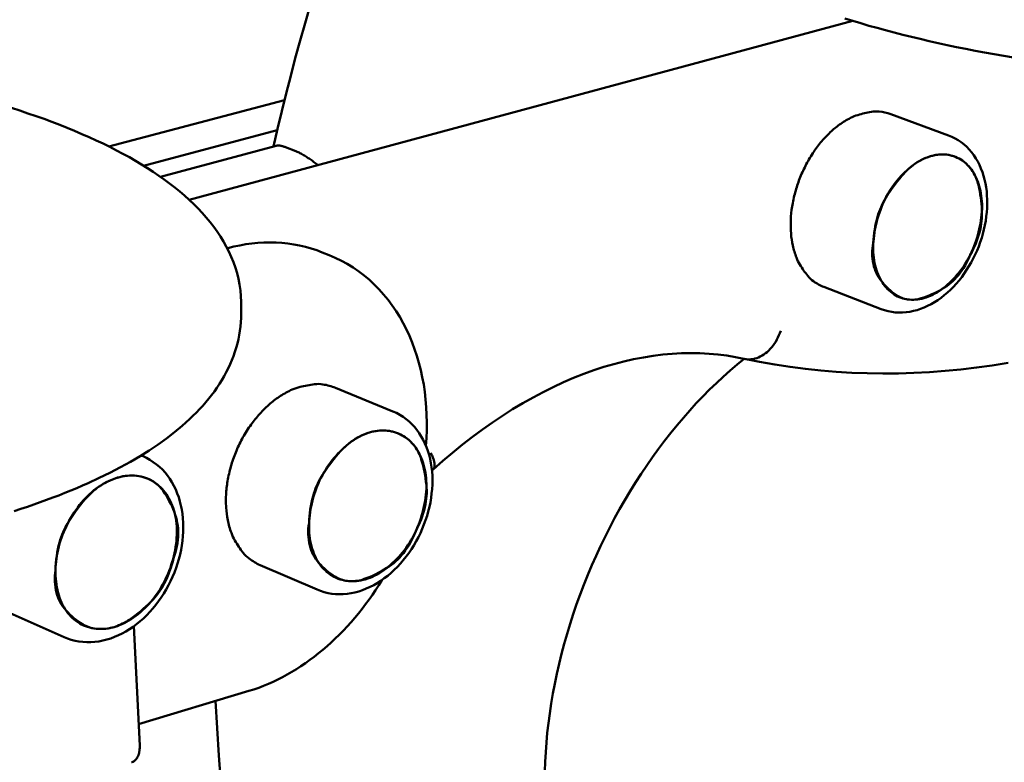
# Model space of a CAD drawing. Units: millimetres. Extents: x 80 to 3360, y 0 to 2376.
# Drawn here: x 2783 to 2883, y 691 to 766 of the extents above; entities that cross this region are included whole.
import ezdxf

# ---------------------------------------------------------------- set-up
doc = ezdxf.new("R2010")
doc.units = ezdxf.units.MM
doc.header["$LTSCALE"] = 8
doc.layers.add('Sichtbar (ISO)', color=7, linetype='Continuous', lineweight=50)

msp = doc.modelspace()

# ---------------------------------------------------------------- linework, layer by layer
at = {"layer": 'Sichtbar (ISO)'}
for p, q in [((2867.26, 765.94), (2799.83, 747.77)), ((2809.53, 757.9), (2791.69, 753.17)), ((2871.12, 756.47), (2876.99, 754.3)), ((2795.2, 751.23), (2808.79, 754.85)), ((2808.68, 753.26), (2796.91, 750.11)), ((2809.62, 753.11), (2810.66, 752.7)), ((2803.75, 742.85), (2803.7, 742.83)), ((2813.35, 742.42), (2814.05, 742.14)), ((2864.32, 738.9), (2870.15, 736.65)), ((2805.13, 736.8), (2805.11, 735.77)), ((2814.7, 728.66), (2820.54, 726.26)), ((2794.95, 721.77), (2795.15, 721.69)), ((2824.64, 720.37), (2824.5, 720.21)), ((2807.04, 710.63), (2812.83, 708.14)), ((2781.35, 705.88), (2787.12, 703.31)), ((2794.81, 692.29), (2794.22, 704.43)), ((2805.91, 697.84), (2794.7, 694.47))]:
    msp.add_line(p, q, dxfattribs=at)
at = {"layer": 'Sichtbar (ISO)', "flags": 128}
for points in [[(2808.41, 753.19), (2808.82, 754.98), (2809.25, 756.77), (2809.69, 758.56), (2810.15, 760.36), (2810.62, 762.15), (2811.11, 763.94), (2811.61, 765.73), (2812.12, 767.52)], [(2883.59, 762.21), (2882.6, 762.38), (2881.62, 762.55), (2880.65, 762.73), (2879.68, 762.91), (2878.73, 763.1), (2877.79, 763.29), (2876.85, 763.49), (2875.93, 763.69), (2875.01, 763.89), (2874.11, 764.11), (2873.21, 764.32), (2872.33, 764.54), (2871.45, 764.76), (2870.59, 764.99), (2869.73, 765.23), (2868.89, 765.46), (2868.06, 765.7), (2867.25, 765.95), (2866.44, 766.2)], [(2781.77, 757.1), (2782.62, 756.83), (2783.46, 756.55), (2784.28, 756.27), (2785.09, 755.98), (2785.89, 755.68), (2786.68, 755.38), (2787.45, 755.08), (2788.2, 754.77), (2788.94, 754.45), (2789.67, 754.13), (2790.39, 753.8), (2791.09, 753.47), (2791.78, 753.13), (2792.45, 752.78), (2793.11, 752.43), (2793.76, 752.08), (2794.39, 751.72), (2795, 751.35), (2795.6, 750.98), (2796.19, 750.6), (2796.76, 750.21), (2797.31, 749.82), (2797.85, 749.42), (2798.37, 749.02), (2798.88, 748.61), (2799.37, 748.19), (2799.84, 747.76), (2800.3, 747.33), (2800.74, 746.88), (2801.17, 746.43), (2801.57, 745.97), (2801.96, 745.5), (2802.33, 745.03), (2802.68, 744.54), (2803.01, 744.04), (2803.32, 743.54), (2803.6, 743.02), (2803.87, 742.5), (2804.11, 741.96), (2804.33, 741.41), (2804.53, 740.86), (2804.7, 740.29), (2804.84, 739.72), (2804.96, 739.14), (2805.04, 738.56), (2805.1, 737.97), (2805.13, 737.39), (2805.13, 736.8)], [(2876.99, 754.3), (2877.33, 754.16), (2877.65, 754), (2877.97, 753.81), (2878.27, 753.61), (2878.56, 753.38), (2878.83, 753.13), (2879.09, 752.87), (2879.33, 752.59), (2879.56, 752.29), (2879.76, 751.97), (2879.96, 751.64), (2880.13, 751.3), (2880.28, 750.95), (2880.42, 750.58), (2880.54, 750.21), (2880.65, 749.82), (2880.74, 749.43), (2880.81, 749.03), (2880.86, 748.62), (2880.89, 748.2), (2880.91, 747.78), (2880.92, 747.35), (2880.9, 746.92), (2880.87, 746.49), (2880.82, 746.05), (2880.76, 745.62), (2880.68, 745.18), (2880.58, 744.74), (2880.47, 744.31), (2880.35, 743.88), (2880.2, 743.45), (2880.05, 743.03), (2879.88, 742.61), (2879.69, 742.19), (2879.49, 741.79), (2879.28, 741.39), (2879.06, 741), (2878.82, 740.63), (2878.58, 740.26), (2878.32, 739.91), (2878.05, 739.56), (2877.77, 739.23), (2877.48, 738.92), (2877.18, 738.62), (2876.87, 738.33), (2876.55, 738.06), (2876.23, 737.81), (2875.9, 737.57), (2875.56, 737.35), (2875.21, 737.15), (2874.86, 736.97), (2874.51, 736.81), (2874.15, 736.67), (2873.79, 736.56), (2873.42, 736.46), (2873.05, 736.38), (2872.68, 736.33), (2872.31, 736.31), (2871.94, 736.3), (2871.57, 736.32), (2871.21, 736.37), (2870.85, 736.44), (2870.49, 736.53), (2870.15, 736.65)], [(2808.68, 753.26), (2808.7, 753.26), (2808.73, 753.27), (2808.76, 753.27), (2808.79, 753.28), (2808.82, 753.28), (2808.86, 753.28), (2808.89, 753.28), (2808.93, 753.28), (2808.96, 753.28), (2809, 753.28), (2809.04, 753.27), (2809.08, 753.27), (2809.12, 753.26), (2809.16, 753.25), (2809.2, 753.24), (2809.24, 753.23), (2809.29, 753.22), (2809.33, 753.21), (2809.38, 753.2), (2809.43, 753.18), (2809.47, 753.16), (2809.52, 753.15), (2809.57, 753.13), (2809.62, 753.11)], [(2812.9, 751.29), (2812.8, 751.37), (2812.71, 751.45), (2812.61, 751.52), (2812.51, 751.6), (2812.42, 751.67), (2812.32, 751.74), (2812.22, 751.81), (2812.12, 751.88), (2812.03, 751.95), (2811.93, 752.01), (2811.83, 752.07), (2811.74, 752.14), (2811.64, 752.2), (2811.54, 752.26), (2811.45, 752.31), (2811.36, 752.36), (2811.26, 752.42), (2811.17, 752.47), (2811.08, 752.51), (2811, 752.56), (2810.91, 752.6), (2810.82, 752.64), (2810.74, 752.67), (2810.66, 752.7)], [(2803.75, 742.85), (2804.36, 743), (2804.97, 743.13), (2805.58, 743.24), (2806.2, 743.32), (2806.82, 743.38), (2807.43, 743.42), (2808.05, 743.43), (2808.66, 743.42), (2809.26, 743.38), (2809.87, 743.32), (2810.46, 743.23), (2811.06, 743.12), (2811.64, 742.98), (2812.22, 742.82), (2812.79, 742.63), (2813.35, 742.42)], [(2814.05, 742.14), (2814.68, 741.87), (2815.3, 741.57), (2815.9, 741.24), (2816.49, 740.87), (2817.06, 740.48), (2817.61, 740.06), (2818.14, 739.62), (2818.64, 739.15), (2819.13, 738.66), (2819.59, 738.14), (2820.04, 737.6), (2820.46, 737.03), (2820.86, 736.45), (2821.23, 735.85), (2821.58, 735.23), (2821.91, 734.59), (2822.21, 733.94), (2822.49, 733.27), (2822.74, 732.59), (2822.97, 731.89), (2823.18, 731.18), (2823.36, 730.45), (2823.52, 729.72), (2823.66, 728.98), (2823.77, 728.23), (2823.86, 727.47), (2823.92, 726.7), (2823.96, 725.92), (2823.98, 725.14), (2823.97, 724.35), (2823.94, 723.55), (2823.89, 722.76)], [(2805.11, 735.77), (2805.08, 735.33), (2805.05, 734.89), (2804.99, 734.45), (2804.92, 734.02), (2804.84, 733.58), (2804.73, 733.15), (2804.62, 732.72), (2804.48, 732.3), (2804.33, 731.87), (2804.17, 731.45), (2804, 731.04), (2803.81, 730.63), (2803.6, 730.23), (2803.39, 729.83), (2803.16, 729.43), (2802.92, 729.05), (2802.66, 728.66), (2802.4, 728.29), (2802.12, 727.92), (2801.83, 727.55), (2801.53, 727.19), (2801.22, 726.83), (2800.9, 726.48), (2800.57, 726.13), (2800.22, 725.79), (2799.87, 725.45), (2799.51, 725.12), (2799.13, 724.79), (2798.35, 724.14), (2797.53, 723.51), (2796.67, 722.9), (2795.78, 722.29), (2794.84, 721.71), (2793.86, 721.13), (2792.85, 720.57), (2791.79, 720.02), (2790.7, 719.49), (2789.57, 718.97), (2788.99, 718.71), (2788.41, 718.46), (2787.81, 718.21), (2787.21, 717.97), (2786.59, 717.72), (2785.97, 717.49), (2785.34, 717.25), (2784.7, 717.02), (2784.05, 716.79), (2783.4, 716.56), (2782.73, 716.34), (2782.06, 716.12)], [(2859.93, 734.45), (2859.84, 734.22), (2859.75, 733.99), (2859.65, 733.77), (2859.54, 733.55), (2859.43, 733.34), (2859.3, 733.14), (2859.16, 732.95), (2859.02, 732.77), (2858.87, 732.6), (2858.71, 732.44), (2858.55, 732.29), (2858.38, 732.16), (2858.21, 732.03), (2858.04, 731.92), (2857.86, 731.82), (2857.67, 731.74), (2857.49, 731.67), (2857.31, 731.62), (2857.12, 731.57), (2856.93, 731.55), (2856.75, 731.54), (2856.56, 731.54), (2856.38, 731.56), (2856.2, 731.59)], [(2856.2, 731.59), (2855.34, 731.78), (2854.46, 731.93), (2853.56, 732.04), (2852.65, 732.12), (2851.73, 732.17), (2850.8, 732.19), (2849.86, 732.17), (2848.9, 732.12), (2847.94, 732.03), (2846.96, 731.91), (2845.98, 731.75), (2844.99, 731.56), (2843.99, 731.33), (2842.98, 731.07), (2841.97, 730.77), (2840.95, 730.43), (2839.92, 730.06), (2838.89, 729.65), (2837.86, 729.21), (2836.83, 728.73), (2835.8, 728.22), (2834.77, 727.67), (2833.73, 727.09), (2832.7, 726.47), (2831.67, 725.82), (2830.65, 725.13), (2829.62, 724.41), (2828.61, 723.66), (2827.6, 722.88), (2826.59, 722.06), (2825.6, 721.22), (2824.62, 720.34)], [(2856.22, 731.59), (2855.51, 731.01), (2854.8, 730.4), (2854.1, 729.78), (2853.4, 729.13), (2852.71, 728.47), (2852.03, 727.78), (2851.36, 727.08), (2850.7, 726.35), (2850.04, 725.61), (2849.4, 724.84), (2848.76, 724.06), (2848.13, 723.26), (2847.52, 722.44), (2846.91, 721.61), (2846.32, 720.76), (2845.74, 719.9), (2845.18, 719.02), (2844.63, 718.13), (2844.09, 717.23), (2843.57, 716.32), (2843.06, 715.4), (2842.57, 714.46), (2842.09, 713.51), (2841.62, 712.55), (2841.18, 711.58), (2840.75, 710.61), (2840.33, 709.63), (2839.94, 708.64), (2839.56, 707.65), (2839.2, 706.65), (2838.86, 705.66), (2838.53, 704.65), (2838.23, 703.64), (2837.94, 702.63), (2837.67, 701.62), (2837.42, 700.61), (2837.19, 699.59), (2836.98, 698.58), (2836.79, 697.57), (2836.62, 696.56), (2836.47, 695.56), (2836.33, 694.57), (2836.22, 693.58), (2836.13, 692.59), (2836.06, 691.61), (2836.01, 690.64), (2835.97, 689.67)], [(2883.03, 731.18), (2881.43, 730.92), (2879.84, 730.7), (2878.24, 730.52), (2876.65, 730.37), (2875.06, 730.25), (2873.47, 730.17), (2871.89, 730.12), (2870.31, 730.11), (2868.73, 730.13), (2867.15, 730.19), (2865.57, 730.28), (2864.01, 730.41), (2862.44, 730.58), (2860.88, 730.77), (2859.33, 731.01), (2857.78, 731.28), (2856.24, 731.59)], [(2820.54, 726.26), (2820.89, 726.1), (2821.23, 725.91), (2821.56, 725.71), (2821.87, 725.48), (2822.17, 725.23), (2822.45, 724.96), (2822.72, 724.67), (2822.97, 724.37), (2823.2, 724.05), (2823.42, 723.71), (2823.61, 723.36), (2823.79, 722.99), (2823.95, 722.62), (2824.09, 722.23), (2824.21, 721.83), (2824.31, 721.42), (2824.4, 721), (2824.46, 720.58), (2824.51, 720.15), (2824.54, 719.71), (2824.55, 719.26), (2824.54, 718.81), (2824.52, 718.36), (2824.47, 717.91), (2824.41, 717.46), (2824.34, 717), (2824.24, 716.55), (2824.13, 716.09), (2824, 715.64), (2823.85, 715.2), (2823.69, 714.75), (2823.52, 714.32), (2823.32, 713.89), (2823.12, 713.47), (2822.9, 713.05), (2822.66, 712.64), (2822.41, 712.25), (2822.15, 711.86), (2821.88, 711.49), (2821.59, 711.13), (2821.29, 710.79), (2820.99, 710.46), (2820.67, 710.14), (2820.34, 709.84), (2820.01, 709.55), (2819.66, 709.29), (2819.31, 709.04), (2818.95, 708.81), (2818.58, 708.6), (2818.21, 708.41), (2817.83, 708.24), (2817.45, 708.09), (2817.06, 707.96), (2816.67, 707.86), (2816.28, 707.77), (2815.89, 707.71), (2815.49, 707.68), (2815.1, 707.67), (2814.71, 707.68), (2814.32, 707.72), (2813.94, 707.79), (2813.56, 707.88), (2813.19, 708), (2812.83, 708.14)], [(2795.15, 721.69), (2795.5, 721.52), (2795.85, 721.33), (2796.19, 721.11), (2796.51, 720.87), (2796.82, 720.62), (2797.11, 720.34), (2797.38, 720.04), (2797.63, 719.73), (2797.87, 719.4), (2798.09, 719.05), (2798.29, 718.69), (2798.47, 718.31), (2798.63, 717.92), (2798.77, 717.52), (2798.9, 717.11), (2799, 716.69), (2799.09, 716.27), (2799.15, 715.83), (2799.2, 715.39), (2799.23, 714.94), (2799.24, 714.49), (2799.23, 714.03), (2799.2, 713.57), (2799.15, 713.1), (2799.09, 712.64), (2799.01, 712.18), (2798.91, 711.72), (2798.79, 711.25), (2798.65, 710.79), (2798.5, 710.34), (2798.33, 709.89), (2798.15, 709.45), (2797.95, 709.01), (2797.73, 708.58), (2797.5, 708.16), (2797.26, 707.75), (2797, 707.35), (2796.73, 706.96), (2796.44, 706.59), (2796.14, 706.22), (2795.84, 705.87), (2795.52, 705.54), (2795.19, 705.22), (2794.85, 704.92), (2794.5, 704.64), (2794.14, 704.37), (2793.78, 704.12), (2793.4, 703.89), (2793.02, 703.68), (2792.64, 703.5), (2792.25, 703.33), (2791.86, 703.18), (2791.46, 703.06), (2791.05, 702.96), (2790.65, 702.88), (2790.24, 702.83), (2789.84, 702.8), (2789.44, 702.8), (2789.04, 702.82), (2788.64, 702.87), (2788.25, 702.94), (2787.86, 703.04), (2787.48, 703.17), (2787.12, 703.31)], [(2824.37, 722.03), (2824.42, 721.94), (2824.46, 721.85), (2824.51, 721.76), (2824.55, 721.67), (2824.59, 721.58), (2824.62, 721.5), (2824.65, 721.41), (2824.68, 721.33), (2824.7, 721.25), (2824.72, 721.18), (2824.74, 721.1), (2824.75, 721.03), (2824.76, 720.96), (2824.77, 720.89), (2824.77, 720.83), (2824.77, 720.77), (2824.77, 720.71), (2824.76, 720.65), (2824.75, 720.6), (2824.73, 720.55), (2824.72, 720.5), (2824.69, 720.45), (2824.67, 720.41), (2824.64, 720.37)], [(2819.41, 709.11), (2819.1, 708.6), (2818.78, 708.1), (2818.45, 707.61), (2818.11, 707.13), (2817.76, 706.65), (2817.4, 706.18), (2817.04, 705.72), (2816.66, 705.27), (2816.28, 704.83), (2815.89, 704.4), (2815.5, 703.98), (2815.09, 703.56), (2814.68, 703.16), (2814.27, 702.77), (2813.85, 702.39), (2813.42, 702.02), (2812.99, 701.67), (2812.55, 701.32), (2812.1, 700.99), (2811.65, 700.67), (2811.19, 700.36), (2810.73, 700.06), (2810.27, 699.78), (2809.79, 699.51), (2809.32, 699.25), (2808.84, 699), (2808.36, 698.77), (2807.88, 698.56), (2807.39, 698.36), (2806.9, 698.17), (2806.41, 698), (2805.91, 697.84)], [(2807.21, 654.25), (2806.79, 656.79), (2806.38, 659.35), (2805.98, 661.93), (2805.61, 664.52), (2805.25, 667.12), (2804.91, 669.75), (2804.59, 672.39), (2804.29, 675.04), (2804, 677.71), (2803.73, 680.4), (2803.48, 683.1), (2803.25, 685.82), (2803.04, 688.55), (2802.85, 691.29), (2802.67, 694.05), (2802.51, 696.82)]]:
    msp.add_lwpolyline(points, dxfattribs=at)
for points in [[(2864.32, 738.9, -0.049697), (2863.25, 739.49, -0.077357), (2862.68, 740.02, -0.027318), (2861.88, 741.17, -0.048096), (2861.53, 741.89, -0.034756), (2861.16, 743.12, -0.037354), (2860.98, 744.31, -0.02815), (2860.96, 745.74, -0.030114), (2861.09, 747.07, -0.025711), (2861.41, 748.52, -0.026411), (2861.85, 749.89, -0.026286), (2862.45, 751.21, -0.025652), (2863.19, 752.49, -0.029785), (2863.99, 753.57, -0.027873), (2864.97, 754.62, -0.036788), (2865.9, 755.4, -0.034165), (2867.02, 756.08, -0.047387), (2867.76, 756.38, -0.026793), (2869.14, 756.71, -0.076687), (2869.92, 756.73, -0.049018), (2871.12, 756.47)], [(2869.34, 743.4, -0.055702), (2869.77, 746.04, -0.071162), (2870.61, 747.96, -0.037258), (2872.25, 750.2, -0.059839), (2873.51, 751.38, -0.088791), (2875.28, 752.23, -0.106037), (2876.93, 752.33, -0.117437), (2878.39, 751.74, -0.108097), (2879.54, 750.48, -0.079285), (2880.22, 748.69, -0.070184), (2880.37, 746.54, -0.049815), (2879.96, 744.2, -0.050211), (2879.1, 742.01, -0.057285), (2877.84, 740.12, -0.058897), (2876.22, 738.62, -0.088243), (2874.47, 737.76, -0.104638), (2872.82, 737.64, -0.117857), (2871.68, 738.08, -0.070715), (2870.19, 739.46, -0.118209), (2869.35, 741.22, -0.105918), (2869.34, 743.4), (2869.34, 743.4)], [(2879.18, 742.17, 0.065712), (2880.15, 744.53, 0.076917), (2880.37, 746.7, 0.044565), (2880.02, 749.27, 0.081148), (2879.47, 750.59, 0.109362), (2878.29, 751.81, 0.117473), (2876.81, 752.35, 0.104401), (2875.15, 752.19, 0.087332), (2873.39, 751.29, 0.058753), (2871.78, 749.74, 0.057036), (2870.53, 747.81, 0.050937), (2869.7, 745.59, 0.050784), (2869.34, 743.24, 0.071795), (2869.53, 741.08, 0.082515), (2870.26, 739.35, 0.10944), (2871.45, 738.14, 0.117825), (2872.94, 737.62, 0.102976), (2874.19, 737.75, 0.054547), (2876.35, 738.7, 0.090095), (2877.98, 740.1, 0.080686), (2879.18, 742.17), (2879.18, 742.17)], [(2807.04, 710.63, -0.048606), (2805.92, 711.3, -0.075515), (2805.31, 711.89, -0.026322), (2804.48, 713.14, -0.047279), (2804.12, 713.9, -0.035239), (2803.75, 715.21, -0.037587), (2803.59, 716.47, -0.029053), (2803.59, 717.96, -0.030843), (2803.77, 719.35, -0.026712), (2804.13, 720.85, -0.027345), (2804.64, 722.26, -0.027301), (2805.3, 723.62, -0.026685), (2806.13, 724.92, -0.030723), (2807.01, 726.01, -0.028943), (2808.08, 727.05, -0.037387), (2809.1, 727.82, -0.035022), (2810.3, 728.47, -0.047048), (2811.1, 728.74, -0.026157), (2812.58, 729.02, -0.075312), (2813.43, 729, -0.048391), (2814.7, 728.66)], [(2812.01, 714.9, -0.056809), (2812.43, 717.65, -0.073235), (2813.29, 719.63, -0.03834), (2815, 721.97, -0.059845), (2816.37, 723.22, -0.08584), (2818.27, 724.14, -0.100483), (2820.06, 724.28, -0.113472), (2821.67, 723.7, -0.107781), (2822.95, 722.42, -0.082762), (2823.72, 720.6, -0.073342), (2823.93, 718.37, -0.052763), (2823.54, 715.95, -0.052915), (2822.65, 713.68, -0.05767), (2821.32, 711.69, -0.058911), (2819.6, 710.11, -0.085313), (2817.72, 709.18, -0.09908), (2815.93, 709.02, -0.113827), (2814.65, 709.47, -0.071896), (2813.02, 710.84, -0.120132), (2812.09, 712.63, -0.105999), (2812.01, 714.9), (2812.01, 714.9)], [(2822.85, 714.08, 0.070644), (2823.79, 716.53, 0.081827), (2823.93, 718.79, 0.048237), (2823.42, 721.38, 0.087008), (2822.75, 722.7, 0.110094), (2821.41, 723.85, 0.112894), (2819.74, 724.31, 0.096557), (2817.92, 724.03, 0.082627), (2816.05, 722.99, 0.057721), (2814.37, 721.29, 0.056673), (2813.09, 719.23, 0.054299), (2812.29, 716.9, 0.054621), (2812.01, 714.48, 0.076672), (2812.34, 712.28, 0.088402), (2813.22, 710.57, 0.109991), (2814.58, 709.43, 0.113096), (2816.25, 709, 0.095115), (2817.63, 709.22, 0.052079), (2819.92, 710.34, 0.086894), (2821.6, 711.85, 0.07636), (2822.85, 714.08), (2822.85, 714.08)], [(2786.25, 710.13, -0.057537), (2786.66, 712.94, -0.07431), (2787.53, 714.96, -0.039018), (2789.28, 717.33, -0.060299), (2790.69, 718.62, -0.084983), (2792.65, 719.55, -0.098506), (2794.52, 719.71, -0.111546), (2796.2, 719.12, -0.107012), (2797.52, 717.83, -0.083638), (2798.35, 715.97, -0.074404), (2798.58, 713.71, -0.054128), (2798.2, 711.25, -0.05414), (2797.3, 708.93, -0.058164), (2795.93, 706.9, -0.05936), (2794.17, 705.29, -0.084465), (2792.23, 704.34, -0.097112), (2790.37, 704.17, -0.111889), (2789.02, 704.62, -0.071944), (2787.34, 706.01, -0.120155), (2786.36, 707.81, -0.105318), (2786.25, 710.13), (2786.25, 710.13)], [(2798.24, 711.35, 0.086451), (2798.72, 713.82, 0.097319), (2798.33, 716.02, 0.059012), (2797.18, 718.18, 0.104491), (2796.17, 719.14, 0.111533), (2794.49, 719.71, 0.101497), (2792.56, 719.52, 0.076366), (2790.64, 718.59, 0.069192), (2788.9, 716.99, 0.053289), (2787.5, 714.87, 0.053297), (2786.59, 712.51, 0.062406), (2786.25, 710.1, 0.065894), (2786.52, 707.82, 0.091911), (2787.38, 705.94, 0.105603), (2788.71, 704.71, 0.1107), (2790.39, 704.16, 0.101183), (2792.31, 704.37, 0.075044), (2793.79, 705.1, 0.043881), (2795.95, 706.91, 0.077487), (2797.3, 708.76, 0.064391), (2798.24, 711.35), (2798.24, 711.35)], [(2793.99, 690.59, 0.023035), (2794.09, 690.62, 0.03937), (2794.15, 690.65, 0.006993), (2794.26, 690.72, 0.023184), (2794.29, 690.74, 0.021125), (2794.35, 690.8, 0.021829), (2794.41, 690.86, 0.01899), (2794.47, 690.93, 0.019872), (2794.53, 691, 0.01679), (2794.58, 691.08, 0.017715), (2794.62, 691.17, 0.014777), (2794.66, 691.26, 0.015649), (2794.7, 691.36, 0.013055), (2794.73, 691.46, 0.013822), (2794.75, 691.57, 0.011641), (2794.77, 691.68, 0.012285), (2794.79, 691.79, 0.010508), (2794.79, 691.83, 0.00165), (2794.81, 692.04, 0.019002), (2794.81, 692.13, 0.010564), (2794.81, 692.29)]]:
    msp.add_lwpolyline(points, format="xyb", dxfattribs=at)

doc.saveas('drawing.dxf')
